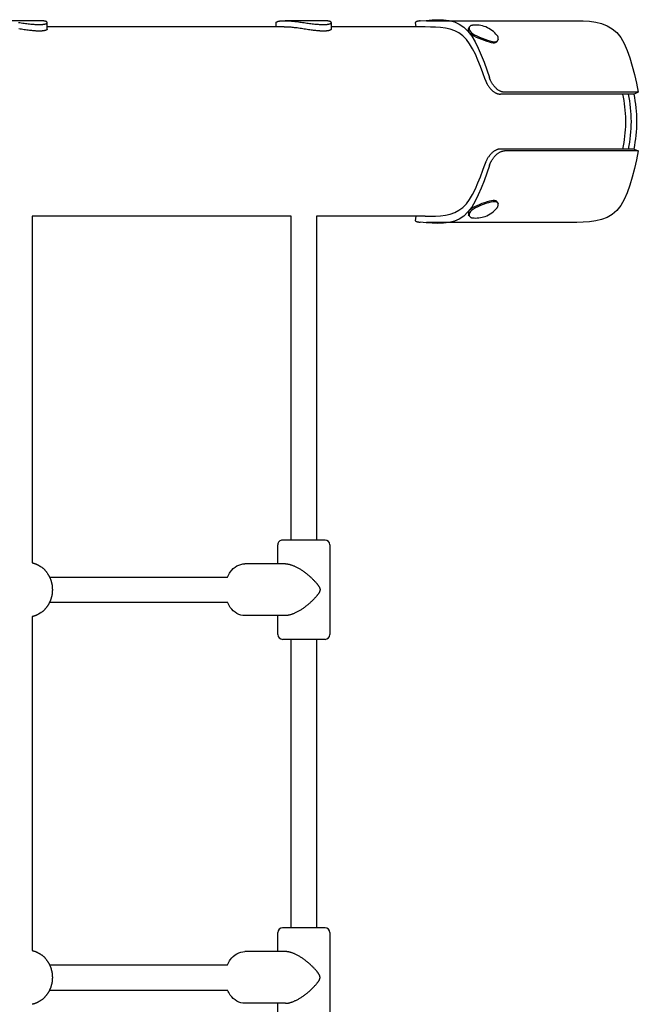
# Model space of a CAD drawing. Extents: x 1909 to 16425, y 888 to 11716.
# Drawn here: x 13043 to 13436, y 5234 to 5859 of the extents above; entities that cross this region are included whole.
import ezdxf

# ---------------------------------------------------------------- set-up
doc = ezdxf.new("R2010")
doc.units = 0
doc.layers.add('KOPRIVNICE', color=7, linetype='Continuous')

msp = doc.modelspace()

# ---------------------------------------------------------------- linework, layer by layer
at = {"layer": 'KOPRIVNICE'}
for p, q in [((13055.47, 5858.38), (13031.36, 5858.38)), ((13060.6, 5853.09), (13060.6, 5857.17)), ((13211.04, 5854.38), (13060.6, 5854.38)), ((13205.91, 5854.38), (13205.91, 5857.17)), ((13235.78, 5858.38), (13211.67, 5858.38)), ((13240.91, 5853.09), (13240.91, 5857.17)), ((13300.48, 5854.38), (13240.91, 5854.38)), ((13294.8, 5854.38), (13294.33, 5857.29)), ((13301.25, 5858.38), (13392.41, 5858.38)), ((13328, 5853.58), (13328.23, 5854.15)), ((13346.73, 5846.55), (13346.51, 5846.02)), ((13429.47, 5811.81), (13348.15, 5811.81)), ((13435.71, 5812.98), (13350.86, 5812.98)), ((13433, 5811.81), (13429.47, 5811.81)), ((13435.71, 5812.98), (13433, 5811.81)), ((13427.76, 5794.38), (13427.76, 5795.4)), ((13427.76, 5793.36), (13427.76, 5794.38)), ((13429.47, 5776.94), (13348.15, 5776.94)), ((13435.71, 5775.78), (13350.86, 5775.78)), ((13433, 5776.94), (13429.47, 5776.94)), ((13433, 5776.94), (13435.71, 5775.78)), ((13346.51, 5742.73), (13346.75, 5742.14)), ((13328.26, 5734.53), (13328, 5735.17)), ((13215.41, 5734.38), (13051.1, 5734.38)), ((13051.1, 5734.38), (13051.1, 5514.42)), ((13215.41, 5528.88), (13215.41, 5734.38)), ((13300.48, 5734.38), (13231.41, 5734.38)), ((13231.41, 5734.38), (13231.41, 5528.88)), ((13294.33, 5731.46), (13294.8, 5734.38)), ((13392.41, 5730.38), (13301.25, 5730.38)), ((13213.86, 5528.88), (13209.91, 5528.88)), ((13236.91, 5528.88), (13213.86, 5528.88)), ((13206.91, 5513.78), (13206.91, 5525.88)), ((13239.91, 5525.88), (13239.91, 5468.88)), ((13211.74, 5513.78), (13185.93, 5513.78)), ((13062.02, 5505.38), (13175.02, 5505.38)), ((13062.02, 5489.38), (13175.02, 5489.38)), ((13051.1, 5480.33), (13051.1, 5268.42)), ((13211.74, 5480.98), (13185.93, 5480.98)), ((13206.91, 5468.88), (13206.91, 5480.98)), ((13213.86, 5465.88), (13209.91, 5465.88)), ((13236.91, 5465.88), (13213.86, 5465.88)), ((13215.41, 5282.88), (13215.41, 5465.88)), ((13231.41, 5465.88), (13231.41, 5282.88)), ((13206.91, 5267.78), (13206.91, 5279.88)), ((13213.86, 5282.88), (13209.91, 5282.88)), ((13236.91, 5282.88), (13213.86, 5282.88)), ((13239.91, 5279.88), (13239.91, 5222.88)), ((13211.74, 5267.78), (13185.93, 5267.78)), ((13062.02, 5259.38), (13175.02, 5259.38)), ((13062.02, 5243.38), (13175.02, 5243.38)), ((13211.74, 5234.98), (13185.93, 5234.98)), ((13206.91, 5222.88), (13206.91, 5234.98))]:
    msp.add_line(p, q, dxfattribs=at)
for points in [[(13042.34, 5857.28), (13043.23, 5857.14), (13044.13, 5857), (13045.02, 5856.87), (13045.91, 5856.74), (13046.79, 5856.62), (13047.66, 5856.51), (13048.51, 5856.41), (13049.33, 5856.32), (13050.11, 5856.24), (13050.85, 5856.18), (13051.54, 5856.12), (13052.18, 5856.07), (13052.74, 5856.03), (13053.24, 5856), (13053.68, 5855.98), (13054.05, 5855.96), (13054.37, 5855.95), (13054.65, 5855.94), (13054.88, 5855.94), (13055.09, 5855.94), (13055.26, 5855.94), (13055.42, 5855.94), (13055.56, 5855.94), (13055.69, 5855.94), (13055.8, 5855.94), (13055.92, 5855.94), (13056.03, 5855.94), (13056.14, 5855.94), (13056.26, 5855.94), (13056.38, 5855.95), (13056.51, 5855.95), (13056.65, 5855.95), (13056.8, 5855.96), (13056.96, 5855.97), (13057.12, 5855.98), (13057.29, 5855.99), (13057.46, 5856.01), (13057.64, 5856.02), (13057.82, 5856.04), (13058.01, 5856.07), (13058.19, 5856.09), (13058.38, 5856.12), (13058.56, 5856.15), (13058.73, 5856.18), (13058.9, 5856.21), (13059.06, 5856.25), (13059.21, 5856.28), (13059.35, 5856.32), (13059.48, 5856.36), (13059.6, 5856.39), (13059.71, 5856.43), (13059.82, 5856.47), (13059.92, 5856.52), (13060.01, 5856.56), (13060.09, 5856.6), (13060.17, 5856.64), (13060.23, 5856.69), (13060.29, 5856.73), (13060.35, 5856.77), (13060.4, 5856.81), (13060.44, 5856.85), (13060.48, 5856.89), (13060.51, 5856.93), (13060.54, 5856.97), (13060.56, 5857.01), (13060.57, 5857.05), (13060.59, 5857.09), (13060.59, 5857.13), (13060.59, 5857.17), (13060.59, 5857.21), (13060.59, 5857.24), (13060.57, 5857.28), (13060.56, 5857.32), (13060.54, 5857.36), (13060.51, 5857.4), (13060.48, 5857.44), (13060.44, 5857.48), (13060.4, 5857.52), (13060.35, 5857.56), (13060.29, 5857.6), (13060.23, 5857.65), (13060.16, 5857.69), (13060.09, 5857.73), (13060.01, 5857.77), (13059.92, 5857.81), (13059.82, 5857.85), (13059.71, 5857.89), (13059.59, 5857.93), (13059.47, 5857.97), (13059.34, 5858.01), (13059.19, 5858.04), (13059.04, 5858.08), (13058.89, 5858.11), (13058.72, 5858.14), (13058.54, 5858.17), (13058.36, 5858.2), (13058.18, 5858.23), (13057.99, 5858.25), (13057.81, 5858.27), (13057.62, 5858.29), (13057.44, 5858.31), (13057.27, 5858.32), (13057.1, 5858.34), (13056.94, 5858.34), (13056.78, 5858.35), (13056.64, 5858.36), (13056.5, 5858.36), (13056.36, 5858.37), (13056.24, 5858.37), (13056.13, 5858.37), (13056.02, 5858.37), (13055.92, 5858.37), (13055.82, 5858.37), (13055.73, 5858.37), (13055.64, 5858.38), (13055.56, 5858.38), (13055.47, 5858.38)], [(13205.91, 5857.17), (13205.91, 5857.18), (13205.91, 5857.19), (13205.91, 5857.2), (13205.91, 5857.22), (13205.91, 5857.23), (13205.92, 5857.25), (13205.92, 5857.26), (13205.93, 5857.28), (13205.93, 5857.3), (13205.94, 5857.32), (13205.96, 5857.35), (13205.97, 5857.37), (13205.99, 5857.4), (13206.01, 5857.43), (13206.04, 5857.46), (13206.08, 5857.49), (13206.12, 5857.53), (13206.16, 5857.57), (13206.22, 5857.61), (13206.28, 5857.65), (13206.34, 5857.69), (13206.42, 5857.73), (13206.5, 5857.77), (13206.59, 5857.81), (13206.69, 5857.85), (13206.8, 5857.89), (13206.92, 5857.93), (13207.04, 5857.97), (13207.17, 5858.01), (13207.31, 5858.04), (13207.46, 5858.08), (13207.62, 5858.11), (13207.79, 5858.14), (13207.97, 5858.17), (13208.15, 5858.2), (13208.33, 5858.23), (13208.52, 5858.25), (13208.7, 5858.27), (13208.89, 5858.29), (13209.07, 5858.31), (13209.24, 5858.32), (13209.41, 5858.34), (13209.57, 5858.34), (13209.72, 5858.35), (13209.87, 5858.36), (13210.01, 5858.36), (13210.14, 5858.37), (13210.27, 5858.37), (13210.38, 5858.37), (13210.49, 5858.37), (13210.59, 5858.37), (13210.68, 5858.37), (13210.76, 5858.37), (13210.84, 5858.38), (13210.91, 5858.38), (13210.98, 5858.38), (13211.04, 5858.38), (13211.1, 5858.38), (13211.16, 5858.38), (13211.21, 5858.38), (13211.27, 5858.38), (13211.32, 5858.37), (13211.38, 5858.37), (13211.45, 5858.37), (13211.52, 5858.37), (13211.6, 5858.37), (13211.69, 5858.37), (13211.79, 5858.37), (13211.9, 5858.36), (13212.02, 5858.36), (13212.15, 5858.36), (13212.3, 5858.35), (13212.46, 5858.35), (13212.64, 5858.34), (13212.86, 5858.33), (13213.1, 5858.32), (13213.39, 5858.3), (13213.72, 5858.28), (13214.11, 5858.25), (13214.55, 5858.22), (13215.07, 5858.18), (13215.64, 5858.13), (13216.27, 5858.08), (13216.95, 5858.01), (13217.67, 5857.94), (13218.44, 5857.86), (13219.23, 5857.76), (13220.06, 5857.66), (13220.91, 5857.54), (13221.77, 5857.41), (13222.65, 5857.28), (13223.54, 5857.14), (13224.44, 5857), (13225.33, 5856.87), (13226.22, 5856.74), (13227.1, 5856.62), (13227.97, 5856.51), (13228.82, 5856.41), (13229.64, 5856.32), (13230.42, 5856.24), (13231.16, 5856.18), (13231.85, 5856.12), (13232.49, 5856.07), (13233.06, 5856.03), (13233.56, 5856), (13233.99, 5855.98), (13234.36, 5855.96), (13234.68, 5855.95), (13234.96, 5855.94), (13235.19, 5855.94), (13235.4, 5855.94), (13235.57, 5855.94), (13235.73, 5855.94), (13235.87, 5855.94), (13236, 5855.94), (13236.12, 5855.94), (13236.23, 5855.94), (13236.34, 5855.94), (13236.45, 5855.94), (13236.57, 5855.94), (13236.69, 5855.95), (13236.82, 5855.95), (13236.97, 5855.95), (13237.11, 5855.96), (13237.27, 5855.97), (13237.43, 5855.98), (13237.6, 5855.99), (13237.77, 5856.01), (13237.95, 5856.02), (13238.14, 5856.04), (13238.32, 5856.07), (13238.51, 5856.09), (13238.69, 5856.12), (13238.87, 5856.15), (13239.04, 5856.18), (13239.21, 5856.21), (13239.37, 5856.25), (13239.52, 5856.28), (13239.66, 5856.32), (13239.79, 5856.36), (13239.91, 5856.39), (13240.03, 5856.43), (13240.13, 5856.47), (13240.23, 5856.52), (13240.32, 5856.56), (13240.4, 5856.6), (13240.48, 5856.64), (13240.55, 5856.69), (13240.61, 5856.73), (13240.66, 5856.77), (13240.71, 5856.81), (13240.75, 5856.85), (13240.79, 5856.89), (13240.82, 5856.93), (13240.85, 5856.97), (13240.87, 5857.01), (13240.89, 5857.05), (13240.9, 5857.09), (13240.9, 5857.13), (13240.91, 5857.17), (13240.9, 5857.21), (13240.9, 5857.24), (13240.89, 5857.28), (13240.87, 5857.32), (13240.85, 5857.36), (13240.82, 5857.4), (13240.79, 5857.44), (13240.75, 5857.48), (13240.71, 5857.52), (13240.66, 5857.56), (13240.61, 5857.6), (13240.54, 5857.65), (13240.48, 5857.69), (13240.4, 5857.73), (13240.32, 5857.77), (13240.23, 5857.81), (13240.13, 5857.85), (13240.02, 5857.89), (13239.91, 5857.93), (13239.78, 5857.97), (13239.65, 5858.01), (13239.51, 5858.04), (13239.36, 5858.08), (13239.2, 5858.11), (13239.03, 5858.14), (13238.85, 5858.17), (13238.67, 5858.2), (13238.49, 5858.23), (13238.3, 5858.25), (13238.12, 5858.27), (13237.93, 5858.29), (13237.75, 5858.31), (13237.58, 5858.32), (13237.41, 5858.34), (13237.25, 5858.34), (13237.1, 5858.35), (13236.95, 5858.36), (13236.81, 5858.36), (13236.68, 5858.37), (13236.55, 5858.37), (13236.44, 5858.37), (13236.33, 5858.37), (13236.23, 5858.37), (13236.13, 5858.37), (13236.04, 5858.37), (13235.96, 5858.38), (13235.87, 5858.38), (13235.78, 5858.38)], [(13240.91, 5853.09), (13240.91, 5853.07), (13240.91, 5853.06), (13240.91, 5853.05), (13240.91, 5853.03), (13240.91, 5853.02), (13240.9, 5853), (13240.9, 5852.98), (13240.89, 5852.96), (13240.89, 5852.94), (13240.88, 5852.92), (13240.87, 5852.89), (13240.85, 5852.87), (13240.83, 5852.84), (13240.81, 5852.81), (13240.78, 5852.77), (13240.75, 5852.74), (13240.71, 5852.7), (13240.66, 5852.66), (13240.61, 5852.61), (13240.55, 5852.57), (13240.48, 5852.53), (13240.41, 5852.48), (13240.33, 5852.44), (13240.24, 5852.39), (13240.14, 5852.35), (13240.03, 5852.3), (13239.92, 5852.26), (13239.8, 5852.22), (13239.66, 5852.18), (13239.52, 5852.14), (13239.38, 5852.1), (13239.22, 5852.06), (13239.05, 5852.03), (13238.87, 5851.99), (13238.69, 5851.96), (13238.51, 5851.93), (13238.32, 5851.91), (13238.14, 5851.88), (13237.95, 5851.86), (13237.77, 5851.84), (13237.6, 5851.83), (13237.43, 5851.81), (13237.27, 5851.8), (13237.11, 5851.79), (13236.97, 5851.79), (13236.83, 5851.78), (13236.69, 5851.78), (13236.57, 5851.77), (13236.45, 5851.77), (13236.34, 5851.77), (13236.24, 5851.77), (13236.14, 5851.77), (13236.04, 5851.77), (13235.95, 5851.77), (13235.85, 5851.77), (13235.76, 5851.77), (13235.66, 5851.77), (13235.56, 5851.77), (13235.45, 5851.77), (13235.33, 5851.77), (13235.2, 5851.77), (13235.07, 5851.77), (13234.92, 5851.78), (13234.75, 5851.78), (13234.57, 5851.79), (13234.36, 5851.79), (13234.13, 5851.81), (13233.85, 5851.82), (13233.53, 5851.84), (13233.16, 5851.87), (13232.74, 5851.9), (13232.24, 5851.94), (13231.68, 5852), (13231.05, 5852.06), (13230.36, 5852.13), (13229.62, 5852.21), (13228.84, 5852.3), (13228.02, 5852.4), (13227.18, 5852.51), (13226.32, 5852.63), (13225.45, 5852.76), (13224.56, 5852.9), (13223.68, 5853.05), (13222.79, 5853.19), (13221.9, 5853.34), (13221.02, 5853.48), (13220.14, 5853.61), (13219.28, 5853.74), (13218.43, 5853.85), (13217.6, 5853.94), (13216.81, 5854.03), (13216.05, 5854.1), (13215.33, 5854.16), (13214.66, 5854.21), (13214.06, 5854.26), (13213.52, 5854.29), (13213.05, 5854.32), (13212.64, 5854.34), (13212.29, 5854.35), (13211.98, 5854.36), (13211.71, 5854.37), (13211.47, 5854.37), (13211.25, 5854.37), (13211.04, 5854.38)], [(13297.24, 5858.21), (13297.21, 5858.21), (13297.18, 5858.2), (13297.16, 5858.2), (13297.13, 5858.2), (13297.1, 5858.2), (13297.06, 5858.19), (13297.03, 5858.19), (13296.99, 5858.18), (13296.95, 5858.18), (13296.91, 5858.18), (13296.86, 5858.17), (13296.81, 5858.16), (13296.76, 5858.16), (13296.7, 5858.15), (13296.64, 5858.14), (13296.57, 5858.13), (13296.49, 5858.12), (13296.42, 5858.11), (13296.34, 5858.1), (13296.25, 5858.08), (13296.17, 5858.07), (13296.08, 5858.06), (13295.99, 5858.04), (13295.9, 5858.02), (13295.81, 5858.01), (13295.72, 5857.99), (13295.63, 5857.97), (13295.54, 5857.95), (13295.46, 5857.93), (13295.37, 5857.91), (13295.29, 5857.89), (13295.21, 5857.86), (13295.13, 5857.84), (13295.05, 5857.82), (13294.98, 5857.79), (13294.91, 5857.77), (13294.84, 5857.74), (13294.78, 5857.72), (13294.72, 5857.69), (13294.67, 5857.66), (13294.62, 5857.64), (13294.57, 5857.61), (13294.53, 5857.58), (13294.5, 5857.56), (13294.46, 5857.54), (13294.44, 5857.51), (13294.41, 5857.49), (13294.39, 5857.47), (13294.38, 5857.45), (13294.36, 5857.43), (13294.35, 5857.41), (13294.34, 5857.4), (13294.34, 5857.39), (13294.33, 5857.37), (13294.33, 5857.36), (13294.32, 5857.35), (13294.32, 5857.34), (13294.32, 5857.33), (13294.32, 5857.32), (13294.32, 5857.32), (13294.32, 5857.31), (13294.32, 5857.3), (13294.32, 5857.3), (13294.33, 5857.29)], [(13297.24, 5858.21), (13301.05, 5858.59), (13304.84, 5858.88), (13308.55, 5859.01), (13312.17, 5858.89), (13315.65, 5858.44), (13318.96, 5857.58), (13322.07, 5856.23), (13324.95, 5854.3), (13327.57, 5851.74), (13329.95, 5848.61), (13332.14, 5844.98), (13334.15, 5840.94), (13336.03, 5836.57), (13337.81, 5831.96), (13339.52, 5827.18), (13341.2, 5822.32)], [(13338.46, 5821.14), (13336.99, 5825.28), (13335.49, 5829.36), (13333.94, 5833.31), (13332.3, 5837.06), (13330.55, 5840.56), (13328.65, 5843.73), (13326.58, 5846.51), (13324.32, 5848.84), (13321.84, 5850.66), (13319.16, 5852.04), (13316.31, 5853.02), (13313.31, 5853.68), (13310.2, 5854.08), (13307.01, 5854.29), (13303.76, 5854.36), (13300.49, 5854.38)], [(13328, 5853.58), (13327.99, 5853.57), (13327.99, 5853.56), (13327.98, 5853.53), (13327.96, 5853.48), (13327.94, 5853.4), (13327.91, 5853.29), (13327.87, 5853.14), (13327.81, 5852.95), (13327.74, 5852.7), (13327.7, 5852.4), (13327.73, 5852.04), (13327.85, 5851.63), (13328.12, 5851.16), (13328.57, 5850.64), (13329.25, 5850.06), (13330.18, 5849.42), (13331.4, 5848.73), (13332.85, 5848.01), (13334.45, 5847.29), (13336.15, 5846.59), (13337.86, 5845.95), (13339.52, 5845.38), (13341.06, 5844.92), (13342.4, 5844.59), (13343.49, 5844.42), (13344.36, 5844.38), (13345.02, 5844.47), (13345.52, 5844.66), (13345.88, 5844.93), (13346.15, 5845.26), (13346.35, 5845.63), (13346.51, 5846.02)], [(13330.43, 5855.44), (13330.19, 5855.41), (13329.96, 5855.37), (13329.73, 5855.31), (13329.5, 5855.23), (13329.27, 5855.12), (13329.05, 5854.97), (13328.84, 5854.76), (13328.64, 5854.5), (13328.45, 5854.17), (13328.31, 5853.78), (13328.26, 5853.33), (13328.32, 5852.82), (13328.55, 5852.26), (13328.98, 5851.64), (13329.64, 5850.97), (13330.57, 5850.26), (13331.8, 5849.5), (13333.26, 5848.73), (13334.89, 5847.97), (13336.61, 5847.24), (13338.34, 5846.58), (13340.02, 5846), (13341.57, 5845.53), (13342.92, 5845.21), (13344.02, 5845.05), (13344.87, 5845.03), (13345.51, 5845.14), (13345.98, 5845.36), (13346.32, 5845.66), (13346.55, 5846.02), (13346.71, 5846.42), (13346.84, 5846.84)], [(13392.41, 5858.38), (13396.6, 5858.36), (13400.73, 5858.26), (13404.78, 5857.98), (13408.69, 5857.43), (13412.41, 5856.53), (13415.9, 5855.18), (13419.11, 5853.31), (13421.99, 5850.81), (13424.52, 5847.63), (13426.72, 5843.83), (13428.65, 5839.5), (13430.34, 5834.73), (13431.84, 5829.6), (13433.21, 5824.21), (13434.48, 5818.64), (13435.71, 5812.98)], [(13060.6, 5853.09), (13060.6, 5853.07), (13060.6, 5853.06), (13060.6, 5853.05), (13060.6, 5853.03), (13060.59, 5853.02), (13060.59, 5853), (13060.59, 5852.98), (13060.58, 5852.96), (13060.58, 5852.94), (13060.57, 5852.92), (13060.55, 5852.89), (13060.54, 5852.87), (13060.52, 5852.84), (13060.5, 5852.81), (13060.47, 5852.77), (13060.44, 5852.74), (13060.4, 5852.7), (13060.35, 5852.66), (13060.3, 5852.61), (13060.24, 5852.57), (13060.17, 5852.53), (13060.1, 5852.48), (13060.01, 5852.44), (13059.92, 5852.39), (13059.83, 5852.35), (13059.72, 5852.3), (13059.61, 5852.26), (13059.48, 5852.22), (13059.35, 5852.18), (13059.21, 5852.14), (13059.06, 5852.1), (13058.9, 5852.06), (13058.74, 5852.03), (13058.56, 5851.99), (13058.38, 5851.96), (13058.2, 5851.93), (13058.01, 5851.91), (13057.83, 5851.88), (13057.64, 5851.86), (13057.46, 5851.84), (13057.29, 5851.83), (13057.12, 5851.81), (13056.96, 5851.8), (13056.8, 5851.79), (13056.65, 5851.79), (13056.51, 5851.78), (13056.38, 5851.78), (13056.26, 5851.77), (13056.14, 5851.77), (13056.03, 5851.77), (13055.93, 5851.77), (13055.83, 5851.77), (13055.73, 5851.77), (13055.64, 5851.77), (13055.54, 5851.77), (13055.44, 5851.77), (13055.35, 5851.77), (13055.24, 5851.77), (13055.13, 5851.77), (13055.02, 5851.77), (13054.89, 5851.77), (13054.75, 5851.77), (13054.6, 5851.78), (13054.44, 5851.78), (13054.26, 5851.79), (13054.05, 5851.79), (13053.81, 5851.81), (13053.54, 5851.82), (13053.22, 5851.84), (13052.85, 5851.87), (13052.42, 5851.9), (13051.93, 5851.94), (13051.36, 5852), (13050.73, 5852.06), (13050.05, 5852.13), (13049.31, 5852.21), (13048.53, 5852.3), (13047.71, 5852.4), (13046.87, 5852.51), (13046.01, 5852.63), (13045.13, 5852.76), (13044.25, 5852.9), (13043.36, 5853.05), (13042.48, 5853.19)], [(13350.86, 5812.98), (13350.8, 5812.98), (13350.74, 5812.98), (13350.68, 5812.98), (13350.62, 5812.98), (13350.55, 5812.98), (13350.48, 5812.98), (13350.4, 5812.99), (13350.31, 5813), (13350.22, 5813.01), (13350.12, 5813.02), (13350.01, 5813.03), (13349.89, 5813.05), (13349.76, 5813.08), (13349.61, 5813.11), (13349.45, 5813.15), (13349.28, 5813.2), (13349.09, 5813.26), (13348.88, 5813.33), (13348.67, 5813.41), (13348.44, 5813.5), (13348.2, 5813.61), (13347.95, 5813.73), (13347.69, 5813.86), (13347.42, 5814.01), (13347.15, 5814.17), (13346.87, 5814.35), (13346.59, 5814.55), (13346.3, 5814.77), (13346.01, 5815), (13345.72, 5815.26), (13345.43, 5815.53), (13345.13, 5815.82), (13344.84, 5816.12), (13344.55, 5816.45), (13344.27, 5816.78), (13343.99, 5817.13), (13343.72, 5817.48), (13343.46, 5817.83), (13343.22, 5818.18), (13342.99, 5818.52), (13342.78, 5818.85), (13342.59, 5819.18), (13342.42, 5819.49), (13342.26, 5819.79), (13342.11, 5820.08), (13341.98, 5820.35), (13341.87, 5820.6), (13341.76, 5820.84), (13341.67, 5821.07), (13341.58, 5821.27), (13341.5, 5821.47), (13341.44, 5821.65), (13341.37, 5821.82), (13341.31, 5821.99), (13341.26, 5822.15), (13341.2, 5822.32)], [(13338.46, 5821.14), (13338.49, 5821.06), (13338.51, 5820.98), (13338.55, 5820.89), (13338.58, 5820.8), (13338.61, 5820.71), (13338.65, 5820.61), (13338.69, 5820.51), (13338.73, 5820.39), (13338.78, 5820.27), (13338.84, 5820.14), (13338.9, 5819.99), (13338.97, 5819.83), (13339.05, 5819.66), (13339.13, 5819.48), (13339.23, 5819.28), (13339.34, 5819.06), (13339.46, 5818.83), (13339.59, 5818.58), (13339.73, 5818.32), (13339.88, 5818.05), (13340.05, 5817.77), (13340.22, 5817.48), (13340.41, 5817.19), (13340.6, 5816.89), (13340.81, 5816.59), (13341.03, 5816.29), (13341.25, 5815.99), (13341.49, 5815.69), (13341.74, 5815.39), (13342, 5815.09), (13342.27, 5814.8), (13342.56, 5814.52), (13342.85, 5814.24), (13343.16, 5813.97), (13343.47, 5813.71), (13343.79, 5813.46), (13344.11, 5813.22), (13344.42, 5813.01), (13344.73, 5812.81), (13345.04, 5812.64), (13345.33, 5812.48), (13345.61, 5812.35), (13345.88, 5812.24), (13346.14, 5812.14), (13346.38, 5812.06), (13346.61, 5812), (13346.82, 5811.95), (13347.01, 5811.91), (13347.19, 5811.88), (13347.36, 5811.85), (13347.51, 5811.84), (13347.65, 5811.82), (13347.78, 5811.82), (13347.91, 5811.81), (13348.03, 5811.81), (13348.15, 5811.81)], [(13348.15, 5776.94), (13348.09, 5776.94), (13348.03, 5776.94), (13347.97, 5776.94), (13347.91, 5776.93), (13347.84, 5776.93), (13347.77, 5776.93), (13347.69, 5776.92), (13347.61, 5776.92), (13347.52, 5776.91), (13347.41, 5776.9), (13347.3, 5776.88), (13347.18, 5776.86), (13347.05, 5776.83), (13346.91, 5776.8), (13346.75, 5776.76), (13346.57, 5776.71), (13346.38, 5776.65), (13346.18, 5776.58), (13345.96, 5776.5), (13345.73, 5776.41), (13345.49, 5776.31), (13345.24, 5776.19), (13344.98, 5776.05), (13344.71, 5775.91), (13344.44, 5775.74), (13344.16, 5775.56), (13343.88, 5775.36), (13343.59, 5775.14), (13343.3, 5774.91), (13343.01, 5774.66), (13342.72, 5774.39), (13342.42, 5774.1), (13342.13, 5773.79), (13341.84, 5773.47), (13341.55, 5773.13), (13341.27, 5772.79), (13341, 5772.44), (13340.75, 5772.09), (13340.5, 5771.74), (13340.27, 5771.4), (13340.06, 5771.07), (13339.87, 5770.74), (13339.69, 5770.43), (13339.53, 5770.13), (13339.39, 5769.85), (13339.26, 5769.58), (13339.14, 5769.32), (13339.03, 5769.08), (13338.93, 5768.86), (13338.85, 5768.65), (13338.77, 5768.46), (13338.7, 5768.28), (13338.63, 5768.1), (13338.57, 5767.94), (13338.51, 5767.77), (13338.46, 5767.61)], [(13341.2, 5766.44), (13341.23, 5766.52), (13341.26, 5766.6), (13341.29, 5766.68), (13341.32, 5766.77), (13341.35, 5766.86), (13341.39, 5766.96), (13341.43, 5767.07), (13341.47, 5767.18), (13341.52, 5767.31), (13341.57, 5767.44), (13341.63, 5767.59), (13341.7, 5767.74), (13341.78, 5767.91), (13341.86, 5768.1), (13341.96, 5768.3), (13342.06, 5768.52), (13342.18, 5768.75), (13342.31, 5769), (13342.45, 5769.26), (13342.61, 5769.53), (13342.77, 5769.81), (13342.94, 5770.1), (13343.13, 5770.4), (13343.32, 5770.69), (13343.53, 5771), (13343.74, 5771.3), (13343.97, 5771.6), (13344.2, 5771.9), (13344.45, 5772.2), (13344.71, 5772.49), (13344.98, 5772.79), (13345.27, 5773.07), (13345.56, 5773.35), (13345.87, 5773.62), (13346.18, 5773.88), (13346.5, 5774.13), (13346.82, 5774.36), (13347.13, 5774.58), (13347.44, 5774.78), (13347.75, 5774.95), (13348.04, 5775.11), (13348.32, 5775.24), (13348.59, 5775.35), (13348.84, 5775.45), (13349.09, 5775.52), (13349.31, 5775.59), (13349.53, 5775.64), (13349.72, 5775.68), (13349.9, 5775.71), (13350.06, 5775.74), (13350.22, 5775.75), (13350.36, 5775.76), (13350.49, 5775.77), (13350.62, 5775.77), (13350.74, 5775.78), (13350.86, 5775.78)], [(13435.71, 5775.78), (13434.48, 5770.12), (13433.21, 5764.54), (13431.84, 5759.15), (13430.34, 5754.02), (13428.65, 5749.25), (13426.72, 5744.92), (13424.52, 5741.12), (13421.99, 5737.94), (13419.11, 5735.44), (13415.9, 5733.57), (13412.41, 5732.22), (13408.69, 5731.32), (13404.78, 5730.77), (13400.73, 5730.49), (13396.6, 5730.39), (13392.41, 5730.38)], [(13341.2, 5766.44), (13339.52, 5761.57), (13337.81, 5756.79), (13336.03, 5752.18), (13334.15, 5747.81), (13332.14, 5743.77), (13329.95, 5740.14), (13327.57, 5737.01), (13324.95, 5734.45), (13322.07, 5732.52), (13318.96, 5731.17), (13315.65, 5730.31), (13312.17, 5729.86), (13308.55, 5729.74), (13304.84, 5729.87), (13301.05, 5730.17), (13297.24, 5730.54)], [(13300.48, 5734.38), (13303.76, 5734.39), (13307.01, 5734.46), (13310.2, 5734.67), (13313.31, 5735.07), (13316.31, 5735.73), (13319.16, 5736.71), (13321.84, 5738.09), (13324.32, 5739.92), (13326.58, 5742.24), (13328.65, 5745.02), (13330.55, 5748.19), (13332.3, 5751.69), (13333.94, 5755.44), (13335.49, 5759.39), (13336.99, 5763.47), (13338.46, 5767.61)], [(13346.51, 5742.73), (13346.36, 5743.09), (13346.17, 5743.44), (13345.92, 5743.75), (13345.57, 5744.01), (13345.09, 5744.19), (13344.45, 5744.28), (13343.61, 5744.25), (13342.55, 5744.1), (13341.25, 5743.81), (13339.75, 5743.4), (13338.13, 5742.88), (13336.46, 5742.29), (13334.8, 5741.65), (13333.22, 5740.98), (13331.79, 5740.31), (13330.57, 5739.66), (13329.62, 5739.05), (13328.91, 5738.48), (13328.42, 5737.96), (13328.1, 5737.49), (13327.92, 5737.07), (13327.84, 5736.7), (13327.83, 5736.38), (13327.85, 5736.11), (13327.87, 5735.9), (13327.89, 5735.73), (13327.9, 5735.6), (13327.91, 5735.51), (13327.92, 5735.45), (13327.92, 5735.4), (13327.93, 5735.37), (13327.93, 5735.35), (13327.94, 5735.32), (13327.95, 5735.3), (13327.95, 5735.28), (13327.96, 5735.26), (13327.97, 5735.24), (13327.98, 5735.21), (13327.99, 5735.19), (13328, 5735.17)], [(13346.09, 5739.72), (13346.2, 5739.86), (13346.31, 5740), (13346.41, 5740.16), (13346.5, 5740.34), (13346.58, 5740.55), (13346.66, 5740.79), (13346.71, 5741.07), (13346.75, 5741.39), (13346.76, 5741.76), (13346.72, 5742.16), (13346.59, 5742.55), (13346.34, 5742.91), (13345.94, 5743.21), (13345.35, 5743.41), (13344.54, 5743.5), (13343.48, 5743.44), (13342.16, 5743.21), (13340.62, 5742.82), (13338.94, 5742.32), (13337.2, 5741.71), (13335.46, 5741.03), (13333.8, 5740.3), (13332.3, 5739.56), (13331.03, 5738.81), (13330.03, 5738.09), (13329.3, 5737.41), (13328.81, 5736.77), (13328.51, 5736.17), (13328.37, 5735.63), (13328.36, 5735.14), (13328.44, 5734.71), (13328.58, 5734.35), (13328.76, 5734.07), (13328.95, 5733.84), (13329.16, 5733.67), (13329.39, 5733.54), (13329.63, 5733.46), (13329.89, 5733.39), (13330.14, 5733.35), (13330.4, 5733.32)], [(13294.33, 5731.46), (13294.32, 5731.45), (13294.32, 5731.45), (13294.32, 5731.44), (13294.32, 5731.43), (13294.32, 5731.43), (13294.32, 5731.42), (13294.32, 5731.41), (13294.32, 5731.4), (13294.33, 5731.39), (13294.33, 5731.38), (13294.34, 5731.37), (13294.34, 5731.35), (13294.35, 5731.34), (13294.36, 5731.32), (13294.38, 5731.3), (13294.39, 5731.28), (13294.41, 5731.26), (13294.44, 5731.24), (13294.46, 5731.22), (13294.5, 5731.19), (13294.53, 5731.17), (13294.57, 5731.14), (13294.62, 5731.11), (13294.67, 5731.09), (13294.72, 5731.06), (13294.78, 5731.04), (13294.84, 5731.01), (13294.91, 5730.98), (13294.99, 5730.96), (13295.07, 5730.93), (13295.15, 5730.9), (13295.24, 5730.88), (13295.34, 5730.85), (13295.44, 5730.83), (13295.54, 5730.8), (13295.65, 5730.78), (13295.75, 5730.75), (13295.86, 5730.73), (13295.97, 5730.71), (13296.07, 5730.69), (13296.17, 5730.67), (13296.27, 5730.66), (13296.37, 5730.64), (13296.46, 5730.63), (13296.54, 5730.62), (13296.63, 5730.61), (13296.7, 5730.6), (13296.78, 5730.59), (13296.85, 5730.58), (13296.91, 5730.58), (13296.97, 5730.57), (13297.03, 5730.56), (13297.08, 5730.56), (13297.13, 5730.55), (13297.19, 5730.55), (13297.24, 5730.54)], [(13051.1, 5514.42), (13051.27, 5514.38), (13051.45, 5514.33), (13051.62, 5514.29), (13051.8, 5514.25), (13051.97, 5514.2), (13052.14, 5514.15), (13052.32, 5514.1), (13052.49, 5514.05), (13052.66, 5513.99), (13052.83, 5513.93), (13053, 5513.87), (13053.17, 5513.8), (13053.34, 5513.73), (13053.51, 5513.66), (13053.68, 5513.58), (13053.85, 5513.5), (13054.02, 5513.42), (13054.2, 5513.33), (13054.36, 5513.24), (13054.53, 5513.16), (13054.68, 5513.08), (13054.82, 5513), (13054.95, 5512.93), (13055.05, 5512.87), (13055.15, 5512.81), (13055.22, 5512.77), (13055.28, 5512.74), (13055.32, 5512.71), (13055.36, 5512.69), (13055.39, 5512.68), (13055.41, 5512.66), (13055.44, 5512.65), (13055.46, 5512.64), (13055.48, 5512.62), (13055.51, 5512.6), (13055.56, 5512.57), (13055.61, 5512.54), (13055.69, 5512.5), (13055.78, 5512.44), (13055.9, 5512.36), (13056.05, 5512.28), (13056.21, 5512.17), (13056.4, 5512.05), (13056.61, 5511.92), (13056.82, 5511.78), (13057.05, 5511.62), (13057.27, 5511.46), (13057.5, 5511.29), (13057.72, 5511.12), (13057.94, 5510.94), (13058.16, 5510.75), (13058.37, 5510.56), (13058.57, 5510.37), (13058.77, 5510.16), (13058.96, 5509.96), (13059.15, 5509.75), (13059.33, 5509.53), (13059.51, 5509.31), (13059.69, 5509.09), (13059.86, 5508.86), (13060.02, 5508.64), (13060.18, 5508.41), (13060.34, 5508.19), (13060.5, 5507.97), (13060.65, 5507.75), (13060.81, 5507.53), (13060.96, 5507.31), (13061.1, 5507.1), (13061.24, 5506.88), (13061.38, 5506.67), (13061.52, 5506.45), (13061.65, 5506.23), (13061.78, 5506.01), (13061.9, 5505.78), (13062.01, 5505.56), (13062.12, 5505.33), (13062.23, 5505.1), (13062.33, 5504.86), (13062.43, 5504.63), (13062.52, 5504.39), (13062.61, 5504.15), (13062.69, 5503.91), (13062.77, 5503.67), (13062.84, 5503.43), (13062.91, 5503.19), (13062.98, 5502.95), (13063.05, 5502.72), (13063.11, 5502.49), (13063.17, 5502.27), (13063.23, 5502.05), (13063.29, 5501.83), (13063.35, 5501.62), (13063.4, 5501.41), (13063.45, 5501.2), (13063.5, 5500.99), (13063.55, 5500.78), (13063.59, 5500.57), (13063.63, 5500.36), (13063.66, 5500.15), (13063.69, 5499.94), (13063.72, 5499.72), (13063.74, 5499.51), (13063.76, 5499.3), (13063.78, 5499.09), (13063.79, 5498.87), (13063.8, 5498.66), (13063.81, 5498.45), (13063.81, 5498.23), (13063.81, 5498.02), (13063.82, 5497.8), (13063.82, 5497.59), (13063.82, 5497.38), (13063.82, 5497.16), (13063.82, 5496.95), (13063.81, 5496.73), (13063.81, 5496.52), (13063.81, 5496.3), (13063.8, 5496.09), (13063.79, 5495.88), (13063.78, 5495.66), (13063.76, 5495.45), (13063.74, 5495.24), (13063.72, 5495.03), (13063.69, 5494.81), (13063.66, 5494.6), (13063.63, 5494.39), (13063.59, 5494.18), (13063.55, 5493.97), (13063.5, 5493.76), (13063.45, 5493.55), (13063.4, 5493.34), (13063.35, 5493.13), (13063.29, 5492.92), (13063.23, 5492.7), (13063.17, 5492.48), (13063.11, 5492.26), (13063.05, 5492.03), (13062.98, 5491.8), (13062.91, 5491.56), (13062.84, 5491.32), (13062.77, 5491.08), (13062.69, 5490.84), (13062.61, 5490.6), (13062.52, 5490.36), (13062.43, 5490.12), (13062.33, 5489.89), (13062.23, 5489.65), (13062.12, 5489.42), (13062.01, 5489.19), (13061.9, 5488.97), (13061.78, 5488.74), (13061.65, 5488.52), (13061.52, 5488.3), (13061.38, 5488.08), (13061.24, 5487.87), (13061.1, 5487.65), (13060.96, 5487.44), (13060.81, 5487.22), (13060.65, 5487.01), (13060.5, 5486.79), (13060.34, 5486.56), (13060.18, 5486.34), (13060.02, 5486.11), (13059.86, 5485.89), (13059.69, 5485.66), (13059.51, 5485.44), (13059.33, 5485.22), (13059.15, 5485.01), (13058.96, 5484.79), (13058.77, 5484.59), (13058.57, 5484.39), (13058.37, 5484.19), (13058.16, 5484), (13057.94, 5483.81), (13057.72, 5483.63), (13057.5, 5483.46), (13057.27, 5483.29), (13057.05, 5483.13), (13056.82, 5482.97), (13056.61, 5482.83), (13056.4, 5482.7), (13056.21, 5482.58), (13056.05, 5482.48), (13055.9, 5482.39), (13055.78, 5482.31), (13055.69, 5482.26), (13055.61, 5482.21), (13055.56, 5482.18), (13055.51, 5482.15), (13055.48, 5482.13), (13055.46, 5482.12), (13055.44, 5482.1), (13055.41, 5482.09), (13055.39, 5482.08), (13055.36, 5482.06), (13055.32, 5482.04), (13055.28, 5482.01), (13055.22, 5481.98), (13055.15, 5481.94), (13055.05, 5481.89), (13054.95, 5481.82), (13054.82, 5481.75), (13054.68, 5481.68), (13054.53, 5481.59), (13054.36, 5481.51), (13054.2, 5481.42), (13054.02, 5481.33), (13053.85, 5481.25), (13053.68, 5481.17), (13053.51, 5481.09), (13053.34, 5481.02), (13053.17, 5480.95), (13053, 5480.88), (13052.83, 5480.82), (13052.66, 5480.76), (13052.49, 5480.7), (13052.31, 5480.65), (13052.14, 5480.6), (13051.97, 5480.55), (13051.8, 5480.51), (13051.62, 5480.46), (13051.45, 5480.42), (13051.27, 5480.37), (13051.1, 5480.33)], [(13211.74, 5513.78), (13211.86, 5513.78), (13211.97, 5513.77), (13212.09, 5513.77), (13212.22, 5513.77), (13212.35, 5513.76), (13212.49, 5513.75), (13212.65, 5513.74), (13212.82, 5513.72), (13213, 5513.7), (13213.2, 5513.67), (13213.42, 5513.64), (13213.65, 5513.6), (13213.9, 5513.55), (13214.17, 5513.49), (13214.45, 5513.42), (13214.75, 5513.34), (13215.06, 5513.25), (13215.39, 5513.15), (13215.74, 5513.03), (13216.09, 5512.9), (13216.46, 5512.77), (13216.84, 5512.62), (13217.22, 5512.46), (13217.61, 5512.29), (13218, 5512.11), (13218.4, 5511.92), (13218.8, 5511.73), (13219.2, 5511.52), (13219.61, 5511.3), (13220.02, 5511.07), (13220.43, 5510.83), (13220.85, 5510.59), (13221.28, 5510.33), (13221.7, 5510.06), (13222.13, 5509.78), (13222.56, 5509.5), (13222.99, 5509.2), (13223.42, 5508.9), (13223.85, 5508.58), (13224.29, 5508.26), (13224.72, 5507.93), (13225.15, 5507.59), (13225.58, 5507.25), (13226, 5506.9), (13226.41, 5506.55), (13226.82, 5506.2), (13227.22, 5505.85), (13227.61, 5505.5), (13227.98, 5505.16), (13228.34, 5504.82), (13228.69, 5504.48), (13229.03, 5504.15), (13229.35, 5503.82), (13229.66, 5503.5), (13229.95, 5503.19), (13230.23, 5502.89), (13230.5, 5502.59), (13230.75, 5502.31), (13230.99, 5502.04), (13231.22, 5501.77), (13231.43, 5501.52), (13231.63, 5501.27), (13231.81, 5501.04), (13231.99, 5500.83), (13232.15, 5500.62), (13232.29, 5500.43), (13232.43, 5500.24), (13232.55, 5500.07), (13232.67, 5499.9), (13232.78, 5499.74), (13232.88, 5499.59), (13232.97, 5499.44), (13233.06, 5499.29), (13233.14, 5499.15), (13233.22, 5499.01), (13233.29, 5498.88), (13233.36, 5498.75), (13233.42, 5498.63), (13233.47, 5498.51), (13233.52, 5498.4), (13233.56, 5498.29), (13233.59, 5498.2), (13233.62, 5498.1), (13233.64, 5498.02), (13233.66, 5497.93), (13233.68, 5497.86), (13233.69, 5497.79), (13233.7, 5497.73), (13233.71, 5497.67), (13233.72, 5497.62), (13233.72, 5497.57), (13233.72, 5497.53), (13233.72, 5497.49), (13233.72, 5497.45), (13233.73, 5497.41), (13233.73, 5497.38), (13233.73, 5497.34), (13233.72, 5497.3), (13233.72, 5497.26), (13233.72, 5497.22), (13233.72, 5497.18), (13233.72, 5497.13), (13233.71, 5497.08), (13233.7, 5497.02), (13233.69, 5496.96), (13233.68, 5496.89), (13233.66, 5496.82), (13233.64, 5496.74), (13233.62, 5496.65), (13233.59, 5496.56), (13233.56, 5496.46), (13233.52, 5496.35), (13233.47, 5496.24), (13233.42, 5496.12), (13233.36, 5496), (13233.29, 5495.87), (13233.22, 5495.74), (13233.14, 5495.6), (13233.06, 5495.46), (13232.97, 5495.31), (13232.88, 5495.16), (13232.78, 5495.01), (13232.67, 5494.85), (13232.55, 5494.68), (13232.43, 5494.51), (13232.29, 5494.33), (13232.15, 5494.13), (13231.99, 5493.93), (13231.81, 5493.71), (13231.63, 5493.48), (13231.43, 5493.23), (13231.22, 5492.98), (13230.99, 5492.72), (13230.75, 5492.44), (13230.5, 5492.16), (13230.23, 5491.86), (13229.95, 5491.56), (13229.66, 5491.25), (13229.35, 5490.93), (13229.03, 5490.6), (13228.69, 5490.27), (13228.34, 5489.93), (13227.98, 5489.59), (13227.61, 5489.25), (13227.22, 5488.9), (13226.82, 5488.55), (13226.41, 5488.2), (13226, 5487.85), (13225.58, 5487.5), (13225.15, 5487.16), (13224.72, 5486.82), (13224.29, 5486.49), (13223.85, 5486.17), (13223.42, 5485.86), (13222.99, 5485.55), (13222.56, 5485.25), (13222.13, 5484.97), (13221.7, 5484.69), (13221.28, 5484.42), (13220.85, 5484.16), (13220.44, 5483.92), (13220.02, 5483.68), (13219.61, 5483.45), (13219.2, 5483.23), (13218.8, 5483.02), (13218.4, 5482.83), (13218, 5482.64), (13217.61, 5482.46), (13217.22, 5482.29), (13216.84, 5482.13), (13216.46, 5481.98), (13216.09, 5481.85), (13215.74, 5481.72), (13215.39, 5481.61), (13215.06, 5481.5), (13214.75, 5481.41), (13214.45, 5481.33), (13214.17, 5481.26), (13213.9, 5481.2), (13213.65, 5481.15), (13213.42, 5481.11), (13213.2, 5481.08), (13213, 5481.05), (13212.82, 5481.03), (13212.65, 5481.01), (13212.49, 5481), (13212.35, 5480.99), (13212.22, 5480.98), (13212.09, 5480.98), (13211.97, 5480.98), (13211.86, 5480.98), (13211.74, 5480.98)], [(13051.1, 5268.42), (13051.27, 5268.38), (13051.45, 5268.33), (13051.62, 5268.29), (13051.8, 5268.25), (13051.97, 5268.2), (13052.14, 5268.15), (13052.31, 5268.1), (13052.49, 5268.05), (13052.66, 5267.99), (13052.83, 5267.93), (13053, 5267.87), (13053.17, 5267.8), (13053.34, 5267.73), (13053.51, 5267.66), (13053.68, 5267.58), (13053.85, 5267.5), (13054.02, 5267.42), (13054.2, 5267.33), (13054.36, 5267.24), (13054.53, 5267.16), (13054.68, 5267.08), (13054.82, 5267), (13054.95, 5266.93), (13055.05, 5266.87), (13055.15, 5266.81), (13055.22, 5266.77), (13055.28, 5266.74), (13055.32, 5266.71), (13055.36, 5266.69), (13055.39, 5266.68), (13055.41, 5266.66), (13055.44, 5266.65), (13055.46, 5266.64), (13055.48, 5266.62), (13055.51, 5266.6), (13055.56, 5266.57), (13055.61, 5266.54), (13055.69, 5266.49), (13055.78, 5266.44), (13055.9, 5266.36), (13056.05, 5266.28), (13056.21, 5266.17), (13056.4, 5266.05), (13056.61, 5265.92), (13056.82, 5265.78), (13057.05, 5265.62), (13057.27, 5265.46), (13057.5, 5265.29), (13057.72, 5265.12), (13057.94, 5264.94), (13058.16, 5264.75), (13058.37, 5264.56), (13058.57, 5264.37), (13058.77, 5264.16), (13058.96, 5263.96), (13059.15, 5263.75), (13059.33, 5263.53), (13059.51, 5263.31), (13059.69, 5263.09), (13059.86, 5262.86), (13060.02, 5262.64), (13060.18, 5262.41), (13060.34, 5262.19), (13060.5, 5261.97), (13060.65, 5261.75), (13060.81, 5261.53), (13060.96, 5261.31), (13061.1, 5261.1), (13061.24, 5260.88), (13061.38, 5260.67), (13061.52, 5260.45), (13061.65, 5260.23), (13061.78, 5260.01), (13061.9, 5259.78), (13062.01, 5259.56), (13062.12, 5259.33), (13062.23, 5259.1), (13062.33, 5258.86), (13062.43, 5258.63), (13062.52, 5258.39), (13062.61, 5258.15), (13062.69, 5257.91), (13062.77, 5257.67), (13062.84, 5257.43), (13062.91, 5257.19), (13062.98, 5256.95), (13063.05, 5256.72), (13063.11, 5256.49), (13063.17, 5256.27), (13063.23, 5256.05), (13063.29, 5255.83), (13063.35, 5255.62), (13063.4, 5255.41), (13063.45, 5255.2), (13063.5, 5254.99), (13063.55, 5254.78), (13063.59, 5254.57), (13063.63, 5254.36), (13063.66, 5254.15), (13063.69, 5253.94), (13063.72, 5253.72), (13063.74, 5253.51), (13063.76, 5253.3), (13063.78, 5253.09), (13063.79, 5252.87), (13063.8, 5252.66), (13063.81, 5252.45), (13063.81, 5252.23), (13063.81, 5252.02), (13063.82, 5251.8), (13063.82, 5251.59), (13063.82, 5251.38), (13063.82, 5251.16), (13063.82, 5250.95), (13063.81, 5250.73), (13063.81, 5250.52), (13063.81, 5250.3), (13063.8, 5250.09), (13063.79, 5249.88), (13063.78, 5249.66), (13063.76, 5249.45), (13063.74, 5249.24), (13063.72, 5249.03), (13063.69, 5248.81), (13063.66, 5248.6), (13063.63, 5248.39), (13063.59, 5248.18), (13063.55, 5247.97), (13063.5, 5247.76), (13063.45, 5247.55), (13063.4, 5247.34), (13063.35, 5247.13), (13063.29, 5246.92), (13063.23, 5246.7), (13063.17, 5246.48), (13063.11, 5246.26), (13063.05, 5246.03), (13062.98, 5245.8), (13062.91, 5245.56), (13062.84, 5245.32), (13062.77, 5245.08), (13062.69, 5244.84), (13062.61, 5244.6), (13062.52, 5244.36), (13062.43, 5244.12), (13062.33, 5243.89), (13062.23, 5243.65), (13062.12, 5243.42), (13062.01, 5243.19), (13061.9, 5242.97), (13061.78, 5242.74), (13061.65, 5242.52), (13061.52, 5242.3), (13061.38, 5242.08), (13061.24, 5241.87), (13061.1, 5241.65), (13060.96, 5241.44), (13060.81, 5241.22), (13060.65, 5241.01), (13060.5, 5240.79), (13060.34, 5240.56), (13060.18, 5240.34), (13060.02, 5240.11), (13059.86, 5239.89), (13059.69, 5239.66), (13059.51, 5239.44), (13059.33, 5239.22), (13059.15, 5239), (13058.96, 5238.79), (13058.77, 5238.59), (13058.57, 5238.39), (13058.37, 5238.19), (13058.16, 5238), (13057.94, 5237.81), (13057.72, 5237.63), (13057.5, 5237.46), (13057.27, 5237.29), (13057.05, 5237.13), (13056.82, 5236.97), (13056.61, 5236.83), (13056.4, 5236.7), (13056.21, 5236.58), (13056.05, 5236.48), (13055.9, 5236.39), (13055.78, 5236.31), (13055.69, 5236.26), (13055.61, 5236.21), (13055.56, 5236.18), (13055.51, 5236.15), (13055.48, 5236.13), (13055.46, 5236.12), (13055.44, 5236.1), (13055.41, 5236.09), (13055.39, 5236.08), (13055.36, 5236.06), (13055.32, 5236.04), (13055.28, 5236.01), (13055.22, 5235.98), (13055.15, 5235.94), (13055.05, 5235.89), (13054.95, 5235.82), (13054.82, 5235.75), (13054.68, 5235.68), (13054.53, 5235.59), (13054.36, 5235.51), (13054.2, 5235.42), (13054.02, 5235.33), (13053.85, 5235.25), (13053.68, 5235.17), (13053.51, 5235.09), (13053.34, 5235.02), (13053.17, 5234.95), (13053, 5234.88), (13052.83, 5234.82), (13052.66, 5234.76), (13052.49, 5234.7), (13052.32, 5234.65), (13052.14, 5234.6), (13051.97, 5234.55), (13051.8, 5234.51), (13051.62, 5234.46), (13051.45, 5234.42), (13051.27, 5234.37), (13051.1, 5234.33)], [(13211.74, 5234.98), (13211.86, 5234.98), (13211.97, 5234.98), (13212.09, 5234.98), (13212.22, 5234.98), (13212.35, 5234.99), (13212.49, 5235), (13212.65, 5235.01), (13212.82, 5235.03), (13213, 5235.05), (13213.2, 5235.08), (13213.42, 5235.11), (13213.65, 5235.15), (13213.9, 5235.2), (13214.17, 5235.26), (13214.45, 5235.33), (13214.75, 5235.41), (13215.06, 5235.5), (13215.39, 5235.61), (13215.74, 5235.72), (13216.09, 5235.85), (13216.46, 5235.98), (13216.84, 5236.13), (13217.22, 5236.29), (13217.61, 5236.46), (13218, 5236.64), (13218.4, 5236.83), (13218.8, 5237.02), (13219.2, 5237.23), (13219.61, 5237.45), (13220.02, 5237.68), (13220.43, 5237.92), (13220.85, 5238.16), (13221.28, 5238.42), (13221.7, 5238.69), (13222.13, 5238.97), (13222.56, 5239.25), (13222.99, 5239.55), (13223.42, 5239.86), (13223.85, 5240.17), (13224.29, 5240.49), (13224.72, 5240.82), (13225.15, 5241.16), (13225.58, 5241.5), (13226, 5241.85), (13226.41, 5242.2), (13226.82, 5242.55), (13227.22, 5242.9), (13227.61, 5243.25), (13227.98, 5243.59), (13228.34, 5243.93), (13228.69, 5244.27), (13229.03, 5244.6), (13229.35, 5244.93), (13229.66, 5245.25), (13229.95, 5245.56), (13230.23, 5245.86), (13230.5, 5246.16), (13230.75, 5246.44), (13230.99, 5246.72), (13231.22, 5246.98), (13231.43, 5247.23), (13231.63, 5247.48), (13231.81, 5247.71), (13231.99, 5247.93), (13232.15, 5248.13), (13232.29, 5248.33), (13232.43, 5248.51), (13232.55, 5248.68), (13232.67, 5248.85), (13232.78, 5249.01), (13232.88, 5249.16), (13232.97, 5249.31), (13233.06, 5249.46), (13233.14, 5249.6), (13233.22, 5249.74), (13233.29, 5249.87), (13233.36, 5250), (13233.42, 5250.12), (13233.47, 5250.24), (13233.52, 5250.35), (13233.56, 5250.46), (13233.59, 5250.56), (13233.62, 5250.65), (13233.64, 5250.73), (13233.66, 5250.82), (13233.68, 5250.89), (13233.69, 5250.96), (13233.7, 5251.02), (13233.71, 5251.08), (13233.72, 5251.13), (13233.72, 5251.18), (13233.72, 5251.22), (13233.72, 5251.26), (13233.72, 5251.3), (13233.73, 5251.34), (13233.73, 5251.38), (13233.73, 5251.41), (13233.72, 5251.45), (13233.72, 5251.49), (13233.72, 5251.53), (13233.72, 5251.57), (13233.72, 5251.62), (13233.71, 5251.67), (13233.7, 5251.73), (13233.69, 5251.79), (13233.68, 5251.86), (13233.66, 5251.93), (13233.64, 5252.02), (13233.62, 5252.1), (13233.59, 5252.2), (13233.56, 5252.29), (13233.52, 5252.4), (13233.47, 5252.51), (13233.42, 5252.63), (13233.36, 5252.75), (13233.29, 5252.88), (13233.22, 5253.01), (13233.14, 5253.15), (13233.06, 5253.29), (13232.97, 5253.44), (13232.88, 5253.59), (13232.78, 5253.74), (13232.67, 5253.9), (13232.55, 5254.07), (13232.43, 5254.24), (13232.29, 5254.42), (13232.15, 5254.62), (13231.99, 5254.82), (13231.81, 5255.04), (13231.63, 5255.27), (13231.43, 5255.52), (13231.22, 5255.77), (13230.99, 5256.03), (13230.75, 5256.31), (13230.5, 5256.59), (13230.23, 5256.89), (13229.95, 5257.19), (13229.66, 5257.5), (13229.35, 5257.82), (13229.03, 5258.15), (13228.69, 5258.48), (13228.34, 5258.82), (13227.98, 5259.16), (13227.61, 5259.5), (13227.22, 5259.85), (13226.82, 5260.2), (13226.41, 5260.55), (13226, 5260.9), (13225.58, 5261.25), (13225.15, 5261.59), (13224.72, 5261.93), (13224.29, 5262.26), (13223.85, 5262.58), (13223.42, 5262.89), (13222.99, 5263.2), (13222.56, 5263.5), (13222.13, 5263.78), (13221.7, 5264.06), (13221.28, 5264.33), (13220.85, 5264.59), (13220.44, 5264.83), (13220.02, 5265.07), (13219.61, 5265.3), (13219.2, 5265.52), (13218.8, 5265.73), (13218.4, 5265.92), (13218, 5266.11), (13217.61, 5266.29), (13217.22, 5266.46), (13216.84, 5266.62), (13216.46, 5266.77), (13216.09, 5266.9), (13215.74, 5267.03), (13215.39, 5267.15), (13215.06, 5267.25), (13214.75, 5267.34), (13214.45, 5267.42), (13214.17, 5267.49), (13213.9, 5267.55), (13213.65, 5267.6), (13213.42, 5267.64), (13213.2, 5267.67), (13213, 5267.7), (13212.82, 5267.72), (13212.65, 5267.74), (13212.49, 5267.75), (13212.35, 5267.76), (13212.22, 5267.77), (13212.09, 5267.77), (13211.97, 5267.77), (13211.86, 5267.78), (13211.74, 5267.78)]]:
    msp.add_lwpolyline(points, dxfattribs=at)
for points in [[(13175.02, 5505.38, -0.054429), (13176.78, 5508.58, -0.111241), (13180.98, 5512.45, -0.1286), (13185.93, 5513.78)], [(13185.93, 5480.97, -0.128599), (13180.98, 5482.3, -0.111243), (13176.78, 5486.17, -0.054433), (13175.02, 5489.38)], [(13175.02, 5259.38, -0.054433), (13176.78, 5262.58, -0.111243), (13180.98, 5266.45, -0.128599), (13185.93, 5267.78)], [(13185.93, 5234.97, -0.1286), (13180.98, 5236.3, -0.111241), (13176.78, 5240.17, -0.054429), (13175.02, 5243.38)]]:
    msp.add_lwpolyline(points, format="xyb", dxfattribs=at)
for centre, radius, start, end in [((13332.58, 5838.35), 17.23, 68.57449, 97.17059), ((13332.58, 5838.35), 17.22, 38.30947, 68.56953), ((13344.31, 5847.2), 2.55, 352.00101, 45.71553), ((13344.62, 5794.46), 83.14, 0.64258, 12.04443), ((13348.04, 5794.45), 83.26, 359.951, 12.03918), ((13351.58, 5794.45), 83.26, 359.951, 12.03918), ((13344.62, 5794.29), 83.14, 347.95557, 359.35742), ((13348.04, 5794.3), 83.26, 347.96082, 0.049), ((13351.58, 5794.3), 83.26, 347.96082, 0.049), ((13332.58, 5750.4), 17.23, 290.07884, 321.65947), ((13332.58, 5750.4), 17.22, 262.74634, 290.07884), ((13209.91, 5525.88), 3, 89.99904, 179.99904), ((13236.91, 5525.88), 3, 0.00173, 90.00173), ((13209.91, 5468.88), 3, 180.00173, 270.00173), ((13236.91, 5468.88), 3, 269.99904, 359.99904), ((13209.91, 5279.88), 3, 89.99827, 179.99827), ((13236.91, 5279.88), 3, 0.00096, 90.00096)]:
    msp.add_arc(centre, radius, start, end, dxfattribs=at)

doc.saveas('drawing.dxf')
